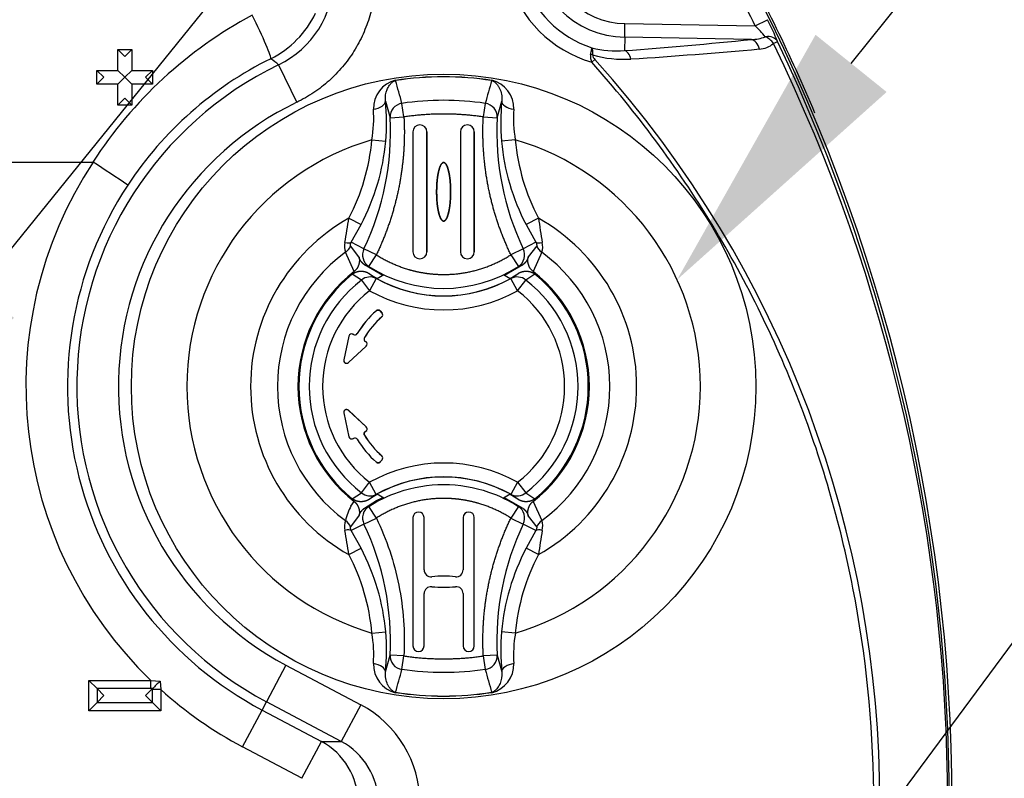
# Paper-space layout 'Sheet1' of a CAD drawing. Units: millimetres. Extents: x 0 to 210, y -3 to 297.
# Drawn here: x 141 to 148, y 141 to 147 of the extents above; entities that cross this region are included whole.
import ezdxf
from ezdxf import colors
from ezdxf.entities.mleader import LeaderData, LeaderLine
from ezdxf.enums import TextEntityAlignment as Align
from ezdxf.math import Vec2, Vec3

# ---------------------------------------------------------------- set-up
doc = ezdxf.new("R2010")
doc.units = ezdxf.units.MM
doc.layers.add('A800N0B000', color=7, linetype='Continuous')
doc.layers.add('Default', color=7, linetype='Continuous')
doc.styles.add('SEACAD_Arial', font='arial.ttf')
doc.dimstyles.new('ISO-InstDr', dxfattribs={"dimtxt": 2.24, "dimasz": 3.136, "dimexe": 1.12, "dimexo": 1.12, "dimgap": 0.56, "dimtad": 1, "dimdec": 0, "dimlfac": 10, "dimzin": 0, "dimdsep": 46, "dimtxsty": 'SEACAD_Arial', "dimblk1": '_SE_FILLED', "dimblk2": '_SE_FILLED', "dimsah": 1, "dimcen": 1.12, "dimadec": 0, "dimazin": 0, "dimtfac": 0.5, "dimtofl": 0, "dimtmove": 0, "dimatfit": 3, "dimfxl": 1, "dimtzin": 0, "dimarcsym": 0})

# ---------------------------------------------------------------- blocks, each defined once
blk = doc.blocks.new('SE3')
at = {"layer": 'A800N0B000', "color": 7, "linetype": 'Continuous'}
for p, q in [((146.0513, 146.6183), (146.1408, 146.6625)), ((145.111, 146.5357), (145.1127, 146.6347)), ((145.1127, 146.6347), (146.0513, 146.6183)), ((145.111, 146.5357), (145.1093, 146.4397)), ((146.0233, 146.5198), (145.111, 146.5357)), ((141.4581, 146.4474), (141.5081, 146.3974)), ((141.4581, 146.2974), (141.4581, 146.4474)), ((141.4581, 146.4474), (141.5581, 146.4474)), ((141.5581, 146.4474), (141.5081, 146.3974)), ((141.5581, 146.4474), (141.5581, 146.2974)), ((144.8958, 146.3762), (144.8732, 146.356)), ((142.6172, 146.337), (142.7475, 146.067)), ((141.3081, 146.2974), (141.3581, 146.2474)), ((141.3081, 146.2974), (141.4581, 146.2974)), ((141.3081, 146.1974), (141.3081, 146.2974)), ((141.3581, 146.2474), (141.3081, 146.1974)), ((141.4581, 146.2974), (141.5081, 146.2474)), ((141.5081, 146.2474), (141.4581, 146.1974)), ((141.5581, 146.2974), (141.5081, 146.2474)), ((141.5081, 146.2474), (141.5581, 146.1974)), ((141.5581, 146.2974), (141.7081, 146.2974)), ((141.7081, 146.2974), (141.6581, 146.2474)), ((141.7081, 146.1974), (141.6581, 146.2474)), ((141.7081, 146.2974), (141.7081, 146.1974)), ((141.4581, 146.1974), (141.3081, 146.1974)), ((141.4581, 146.0474), (141.4581, 146.1974)), ((141.7081, 146.1974), (141.5581, 146.1974)), ((141.5581, 146.1974), (141.5581, 146.0474)), ((143.4596, 146.2267), (143.4601, 146.2235)), ((144.1522, 146.2267), (144.1517, 146.2235)), ((141.4581, 146.0474), (141.5081, 146.0974)), ((141.5081, 146.0974), (141.5581, 146.0474)), ((141.5581, 146.0474), (141.4581, 146.0474)), ((143.3869, 146.0765), (143.4202, 145.9565)), ((143.52, 145.9618), (143.5056, 146.0598)), ((144.1062, 146.0598), (144.0918, 145.9618)), ((144.1916, 145.9565), (144.2249, 146.0765)), ((143.4202, 145.9565), (143.52, 145.9618)), ((144.0918, 145.9618), (144.1916, 145.9565)), ((143.5848, 145.8545), (143.5848, 144.9902)), ((143.5848, 145.8545), (143.5848, 144.9902)), ((143.5848, 145.8545), (143.5848, 145.8545)), ((143.6853, 144.9902), (143.6853, 145.8545)), ((143.6853, 145.8545), (143.6853, 145.8545)), ((143.6853, 145.8545), (143.6853, 144.9902)), ((143.9265, 145.8545), (143.9265, 145.8545)), ((143.9265, 145.8545), (143.9265, 144.9902)), ((143.9265, 145.8545), (143.9265, 144.9902)), ((144.027, 144.9902), (144.027, 145.8545)), ((144.027, 145.8545), (144.027, 145.8545)), ((144.027, 145.8545), (144.027, 144.9902)), ((143.2892, 145.7966), (143.3887, 145.7876)), ((144.3226, 145.7966), (144.2231, 145.7876)), ((137.5904, 145.6366), (141.2786, 145.6366)), ((143.8059, 145.6334), (143.8059, 145.6334)), ((143.1233, 145.232), (143.2114, 145.1858)), ((143.1407, 145.0588), (143.2114, 145.1858)), ((143.8059, 145.2113), (143.8059, 145.2112)), ((144.4885, 145.232), (144.4004, 145.1858)), ((144.4004, 145.1858), (144.4711, 145.0588)), ((143.1956, 144.9539), (143.1354, 145.0337)), ((143.2318, 145.0115), (143.1407, 145.0588)), ((144.4711, 145.0588), (144.3801, 145.0115)), ((144.4764, 145.0337), (144.4163, 144.9539)), ((143.1612, 144.8488), (143.0981, 144.9863)), ((143.3213, 144.9686), (143.2318, 145.0115)), ((143.2674, 144.8844), (143.3213, 144.9686)), ((143.5848, 144.9902), (143.5848, 144.9902)), ((143.6853, 144.9902), (143.6853, 144.9902)), ((143.9265, 144.9902), (143.9265, 144.9902)), ((144.027, 144.9902), (144.027, 144.9902)), ((144.3801, 145.0115), (144.2905, 144.9686)), ((144.2905, 144.9686), (144.3444, 144.8844)), ((144.5137, 144.9863), (144.4506, 144.8488)), ((143.2354, 144.8971), (143.2674, 144.8844)), ((143.3686, 144.8191), (143.2354, 144.8971)), ((144.3764, 144.8971), (144.2434, 144.8189)), ((144.3444, 144.8844), (144.3764, 144.8971)), ((143.2134, 144.7864), (143.148, 144.8288)), ((143.2684, 144.834), (143.321, 144.7973)), ((144.2908, 144.7973), (144.3435, 144.834)), ((144.4639, 144.8288), (144.3984, 144.7864)), ((143.2134, 144.7864), (143.2725, 144.7099)), ((143.321, 144.7973), (143.2725, 144.7099)), ((144.3393, 144.7099), (144.2908, 144.7973)), ((144.3393, 144.7099), (144.3984, 144.7864)), ((143.3211, 144.5657), (143.3211, 144.5658)), ((143.3626, 144.5483), (143.3497, 144.5637)), ((143.3497, 144.5637), (143.3497, 144.5636)), ((143.3497, 144.5636), (143.3626, 144.5483)), ((143.3626, 144.5483), (143.3626, 144.5483)), ((143.3606, 144.5205), (143.3606, 144.5205)), ((143.1561, 144.394), (143.1535, 144.3955)), ((143.1535, 144.3955), (143.1535, 144.3955)), ((143.1561, 144.394), (143.1535, 144.3955)), ((143.1561, 144.394), (143.1561, 144.394)), ((143.1832, 144.4008), (143.1832, 144.4009)), ((143.124, 144.3825), (143.0862, 144.2111)), ((143.124, 144.3824), (143.0863, 144.2112)), ((143.124, 144.3824), (143.124, 144.3825)), ((143.2358, 144.3719), (143.2358, 144.3719)), ((143.2429, 144.3441), (143.2428, 144.3441)), ((143.2428, 144.3441), (143.2449, 144.3429)), ((143.245, 144.3429), (143.2446, 144.3431)), ((143.2449, 144.3429), (143.245, 144.3429)), ((143.1193, 144.1921), (143.2485, 144.3108)), ((143.1194, 144.1922), (143.2485, 144.3108)), ((143.2485, 144.3108), (143.2485, 144.3108)), ((143.0862, 144.2111), (143.0863, 144.2112)), ((143.1194, 144.1922), (143.1193, 144.1921)), ((143.0863, 143.8287), (143.0862, 143.8288)), ((143.0862, 143.8288), (143.124, 143.6574)), ((143.0863, 143.8287), (143.124, 143.6575)), ((143.2485, 143.7291), (143.1193, 143.8479)), ((143.1193, 143.8479), (143.1194, 143.8478)), ((143.2485, 143.7291), (143.1194, 143.8478)), ((143.2449, 143.6971), (143.2428, 143.6959)), ((143.2428, 143.6959), (143.2429, 143.6959)), ((143.2429, 143.6959), (143.245, 143.6971)), ((143.245, 143.6971), (143.2449, 143.6971)), ((143.2485, 143.7291), (143.2485, 143.7291)), ((143.124, 143.6574), (143.124, 143.6575)), ((143.1535, 143.6445), (143.1561, 143.646)), ((143.1535, 143.6444), (143.1561, 143.6459)), ((143.1535, 143.6445), (143.1535, 143.6444)), ((143.1561, 143.6459), (143.1561, 143.646)), ((143.1832, 143.639), (143.1832, 143.6391)), ((143.2358, 143.668), (143.2358, 143.668)), ((143.3211, 143.4741), (143.3211, 143.4742)), ((143.3497, 143.4762), (143.3626, 143.4916)), ((143.3626, 143.4916), (143.3497, 143.4763)), ((143.3497, 143.4763), (143.3497, 143.4762)), ((143.3606, 143.5195), (143.3606, 143.5195)), ((143.3626, 143.4916), (143.3626, 143.4916)), ((143.2134, 143.2536), (143.2725, 143.33)), ((143.321, 143.2426), (143.2725, 143.33)), ((144.3393, 143.33), (144.2908, 143.2426)), ((144.3393, 143.33), (144.3984, 143.2536)), ((143.148, 143.2111), (143.2134, 143.2536)), ((144.3984, 143.2536), (144.4639, 143.2111)), ((143.1381, 143.1583), (143.1612, 143.1912)), ((143.2354, 143.1428), (143.3224, 143.1971)), ((143.321, 143.2426), (143.2684, 143.2059)), ((143.3225, 143.197), (143.3623, 143.2179)), ((143.3622, 143.218), (143.3684, 143.221)), ((144.2432, 143.2209), (144.3764, 143.1428)), ((144.3435, 143.2059), (144.2908, 143.2426)), ((144.4506, 143.1912), (144.5137, 143.0536)), ((143.2354, 143.1428), (143.2674, 143.1555)), ((143.3213, 143.0713), (143.2674, 143.1555)), ((144.3444, 143.1555), (144.2905, 143.0713)), ((144.3444, 143.1555), (144.3764, 143.1428)), ((143.1354, 143.0063), (143.1956, 143.086)), ((143.2318, 143.0284), (143.3213, 143.0713)), ((143.5848, 143.0751), (143.5848, 142.1505)), ((143.5848, 143.0751), (143.5848, 143.0751)), ((143.5848, 143.0751), (143.5848, 142.1505)), ((143.6652, 142.6986), (143.6652, 143.0751)), ((143.6652, 142.6986), (143.6652, 143.0751)), ((143.6652, 143.0751), (143.6652, 143.0751)), ((143.9466, 143.0751), (143.9466, 142.6986)), ((143.9466, 143.0751), (143.9466, 143.0751)), ((143.9466, 143.0751), (143.9466, 142.6986)), ((144.027, 142.1505), (144.027, 143.0751)), ((144.027, 142.1505), (144.027, 143.0751)), ((144.027, 143.0751), (144.027, 143.0751)), ((144.2905, 143.0713), (144.3801, 143.0284)), ((144.4163, 143.086), (144.4764, 143.0063)), ((143.2318, 143.0284), (143.1407, 142.9811)), ((143.2114, 142.8541), (143.1407, 142.9811)), ((144.4711, 142.9811), (144.3801, 143.0284)), ((144.4711, 142.9811), (144.4004, 142.8541)), ((143.1233, 142.808), (143.2114, 142.8541)), ((144.4885, 142.808), (144.4004, 142.8541)), ((143.6652, 142.6986), (143.6652, 142.6986)), ((143.9466, 142.6986), (143.9466, 142.6986)), ((143.7208, 142.6487), (143.7208, 142.6486)), ((143.8912, 142.6486), (143.8912, 142.6486)), ((143.7206, 142.577), (143.7206, 142.577)), ((143.8912, 142.5769), (143.8912, 142.577)), ((143.6652, 142.1505), (143.6652, 142.527)), ((143.6652, 142.1505), (143.6652, 142.527)), ((143.6652, 142.527), (143.6652, 142.527)), ((143.9466, 142.527), (143.9466, 142.1505)), ((143.9466, 142.527), (143.9466, 142.527)), ((143.9466, 142.527), (143.9466, 142.1505)), ((143.2892, 142.2433), (143.3887, 142.2523)), ((144.3226, 142.2433), (144.2231, 142.2523)), ((143.5848, 142.1505), (143.5848, 142.1505)), ((143.6652, 142.1505), (143.6652, 142.1505)), ((143.9466, 142.1505), (143.9466, 142.1505)), ((144.027, 142.1505), (144.027, 142.1505)), ((143.3869, 141.9634), (143.4202, 142.0834)), ((143.52, 142.0782), (143.4202, 142.0834)), ((143.5056, 141.9802), (143.52, 142.0782)), ((144.1916, 142.0834), (144.0918, 142.0782)), ((144.0918, 142.0782), (144.1062, 141.9802)), ((144.1916, 142.0834), (144.2249, 141.9634)), ((142.67, 142.0122), (142.5295, 141.7473)), ((142.67, 142.0122), (143.2089, 141.7262)), ((141.3083, 141.8424), (141.2486, 141.9021)), ((141.2486, 141.683), (141.2486, 141.9021)), ((141.2486, 141.9021), (141.6967, 141.9021)), ((141.6967, 141.8424), (141.6967, 141.9021)), ((141.6967, 141.9021), (141.7623, 141.8964)), ((141.3581, 141.7926), (141.3083, 141.8424)), ((141.3083, 141.8424), (141.3083, 141.7428)), ((141.6967, 141.8424), (141.3083, 141.8424)), ((141.6581, 141.7926), (141.7079, 141.8424)), ((141.7079, 141.8424), (141.6967, 141.8424)), ((141.7079, 141.8424), (141.7079, 141.8424)), ((141.7079, 141.8361), (141.7079, 141.8424)), ((141.7677, 141.8361), (141.7079, 141.8361)), ((141.7079, 141.7428), (141.7079, 141.8361)), ((141.7623, 141.8964), (141.7677, 141.8361)), ((141.7677, 141.8361), (141.7677, 141.683)), ((141.3083, 141.7428), (141.3581, 141.7926)), ((141.7079, 141.7428), (141.6581, 141.7926)), ((143.4596, 141.8133), (143.4601, 141.8164)), ((144.1522, 141.8133), (144.1517, 141.8164)), ((141.3083, 141.7428), (141.2486, 141.683)), ((141.3083, 141.7428), (141.7079, 141.7428)), ((141.7677, 141.683), (141.7079, 141.7428)), ((142.3575, 141.4232), (142.4981, 141.6881)), ((142.4981, 141.6881), (142.5295, 141.7473)), ((142.4981, 141.6881), (142.9253, 141.4614)), ((143.0684, 141.4614), (142.5295, 141.7473)), ((143.2089, 141.7262), (143.0684, 141.4614)), ((141.7677, 141.683), (141.2486, 141.683)), ((142.7847, 141.1965), (142.3575, 141.4232)), ((142.7847, 141.1965), (142.9253, 141.4614)), ((142.9253, 141.4614), (143.0684, 141.4614))]:
    blk.add_line(p, q, dxfattribs=at)
blk.add_circle((143.8059, 144.02), 2.2502, dxfattribs=at)
for centre, radius, start, end in [((145.1227, 147.2072), 0.6716, 181, 269), ((145.1227, 147.2072), 0.5725, 181, 269), ((134.6895, 141.02), 12.7804, 331.16662, 28.83338), ((134.6855, 141.02), 12.8, 22.83952, 28.84364), ((134.6895, 141.02), 12.6661, 26.23118, 28.81113), ((142.3136, 146.9667), 0.6991, 295.73806, 0.02577), ((145.1227, 147.2072), 0.8869, 196.33639, 253.66361), ((145.1227, 147.2072), 0.7879, 198.46248, 251.53752), ((143.9019, 143.9421), 3.123, 118.19427, 147.13954), ((142.2472, 147.0113), 0.7035, 296.4059, 334.68022), ((143.8229, 145.5077), 2.5897, 22.64636, 26.48162), ((145.2011, 145.7603), 1.2079, 40.17292, 45.26548), ((142.4849, 181.6406), 35.2986, 274.26374, 275.75301), ((146.0211, 146.7987), 0.279, 270.45026, 291.66761), ((145.0493, 147.131), 0.6939, 255.29603, 274.95972), ((142.6282, 184.7899), 38.4937, 273.76534, 275.14625), ((146.0731, 146.6217), 0.1706, 272.66852, 310.20581), ((134.8801, 141.02), 12.5577, 334.17003, 25.82997), ((134.668, 141.02), 12.7816, 334.58807, 25.41193), ((143.7236, 144.027), 2.6261, 116.30066, 146.65187), ((137.6315, 139.9478), 8.1043, 52.03386, 52.54479), ((144.9586, 146.3969), 0.0947, 170.48233, 205.54838), ((145.102, 147.1974), 0.82, 254.27195, 273.77857), ((138.9395, 141.02), 8.0104, 318.03604, 41.96396), ((143.7355, 144.02), 2.5728, 115.76383, 242.0471), ((143.8059, 144.0169), 2.2336, 81.09259, 98.90741), ((143.5113, 146.022), 0.2111, 104.17261, 181.3408), ((94.1737, 132.4326), 51.1794, 15.44205, 15.63227), ((193.4381, 132.4326), 51.1794, 164.36773, 164.55795), ((144.1008, 146.0222), 0.2109, 358.60725, 75.87933), ((143.7355, 144.02), 2.273, 115.76383, 242.0471), ((142.3644, 145.9533), 0.9379, 350.37961, 3.894), ((141.8522, 145.9227), 1.5424, 354.97718, 5.72299), ((143.8059, 144.0169), 2.0648, 81.63677, 98.36323), ((145.7601, 145.9227), 1.5429, 174.27855, 185.02128), ((145.2477, 145.9534), 0.9383, 176.10858, 189.6178), ((141.4674, 145.8546), 1.9555, 334.45943, 2.98727), ((146.1445, 145.8546), 1.9555, 177.01283, 205.54047), ((143.6351, 145.8545), 0.0503, 0, 180), ((143.6351, 145.8545), 0.0503, 0, 180), ((143.9768, 145.8545), 0.0502, 0, 180), ((143.9768, 145.8545), 0.0503, 0, 180), ((143.8059, 144.02), 1.8502, 106.21703, 253.78297), ((141.7902, 145.9315), 1.6049, 332.31347, 354.85574), ((145.8216, 145.9315), 1.6049, 185.14427, 207.68652), ((143.8059, 144.02), 1.8502, 286.21703, 73.78297), ((143.7355, 144.02), 2.9397, 146.64643, 226.08968), ((128.2693, 125.7297), 23.7813, 56.1095, 56.83185), ((143.7355, 144.02), 2.6399, 146.66639, 242.0471), ((143.8059, 144.02), 1.391, 119.38934, 240.61066), ((47.4253, 160.751), 96.9481, 350.684199, 350.78875), ((143.8059, 144.02), 1.391, 299.38934, 60.61066), ((240.1865, 160.751), 96.9481, 189.21125, 189.315801), ((143.2403, 145.0285), 0.1483, 168.77653, 196.53265), ((144.5676, 145.0672), 0.0972, 200.18949, 236.33552), ((144.3716, 145.0285), 0.1483, 343.46735, 11.22347), ((143.8059, 144.02), 1.1978, 126.22166, 233.77834), ((143.6351, 144.9902), 0.0502, 180, 0), ((143.6351, 144.9902), 0.0503, 180, 0), ((143.9768, 144.9902), 0.0503, 180, 0), ((143.9768, 144.9902), 0.0503, 180, 0), ((143.8059, 144.02), 1.1978, 306.22166, 53.77834), ((143.8059, 145.7249), 0.9982, 237.35007, 302.64993), ((143.8059, 144.02), 1.05, 127.87698, 232.12302), ((143.8059, 144.02), 1.0426, 129.12672, 230.87328), ((143.8059, 145.67), 0.9939, 237.25827, 241.43314), ((143.8059, 144.02), 0.9109, 118.21735, 121.70218), ((143.8059, 144.02), 0.9109, 58.29782, 61.78265), ((143.8059, 145.67), 0.9939, 298.56686, 302.74173), ((143.8059, 144.02), 1.05, 307.87698, 52.12302), ((143.8059, 144.02), 1.0426, 309.12672, 50.87328), ((143.8059, 144.02), 0.9687, 127.70796, 232.29204), ((143.2754, 144.7121), 0.0967, 61.80252, 129.84765), ((143.8059, 145.67), 0.9983, 240.94204, 299.05796), ((143.8059, 145.67), 0.9974, 241.31809, 298.68191), ((144.3364, 144.712), 0.0968, 50.19776, 118.15206), ((143.8059, 144.02), 0.9687, 307.70796, 52.29204), ((143.8059, 144.02), 0.8721, 127.70796, 232.29204), ((143.8059, 145.67), 1.0983, 240.94204, 299.05796), ((143.8059, 144.02), 0.8721, 307.70796, 52.29204), ((143.8059, 144.02), 0.73, 131.61103, 148.54563), ((143.8059, 144.02), 0.73, 131.61393, 148.54822), ((143.8059, 144.02), 0.67, 131.65789, 148.30993), ((143.8059, 144.02), 0.67, 131.66071, 148.3131), ((143.1436, 144.3781), 0.02, 60.06795, 167.58414), ((143.2529, 144.3613), 0.02, 148.25651, 239.78681), ((143.2529, 144.3613), 0.02, 148.15043, 239.88992), ((143.235, 144.3255), 0.02, 312.56795, 60.08414), ((143.1058, 144.2069), 0.02, 270.01149, 312.58936), ((143.235, 143.7144), 0.02, 299.91769, 359.99706), ((143.235, 143.7144), 0.02, 0.00267, 47.42828), ((143.1436, 143.6618), 0.02, 192.41552, 269.99867), ((143.1436, 143.6618), 0.02, 270.00139, 299.92581), ((143.8059, 144.02), 0.73, 211.45439, 228.38897), ((143.8059, 144.02), 0.73, 211.4518, 228.38607), ((143.8059, 144.02), 0.67, 211.69008, 228.34211), ((143.8059, 144.02), 0.67, 211.68691, 228.33929), ((143.8059, 142.37), 1.0983, 60.94204, 119.05796), ((143.8059, 142.37), 0.9983, 60.94204, 119.05796), ((143.8059, 142.37), 0.9974, 61.31809, 118.68191), ((143.2754, 143.328), 0.0968, 230.19776, 298.15206), ((144.3365, 143.3278), 0.0967, 241.80252, 309.84765), ((143.8059, 142.37), 0.9939, 118.56686, 122.74173), ((143.8059, 144.02), 0.9109, 238.29782, 241.78265), ((143.8059, 144.02), 0.9109, 298.21735, 301.70218), ((143.8059, 142.37), 0.9939, 57.25827, 61.43314), ((143.525, 142.9505), 0.4392, 151.76902, 166.42271), ((143.625, 143.0751), 0.0402, 0, 180), ((143.625, 143.0751), 0.0402, 0, 180), ((143.9868, 143.0751), 0.0402, 0, 180), ((143.9868, 143.0751), 0.0402, 0, 180), ((143.2403, 143.0114), 0.1483, 163.46735, 191.22347), ((143.0442, 142.9727), 0.0972, 20.18949, 56.33552), ((144.3716, 143.0114), 0.1483, 348.77653, 16.53265), ((47.4253, 127.289), 96.9481, 9.21125, 9.315801), ((141.467, 142.1853), 1.9558, 357.01553, 25.53777), ((146.1448, 142.1853), 1.9558, 154.46228, 182.98443), ((240.1865, 127.289), 96.9481, 170.684199, 170.78875), ((141.7902, 142.1084), 1.6049, 5.14427, 27.68652), ((145.8216, 142.1084), 1.6049, 152.31347, 174.85574), ((143.7155, 142.6986), 0.0503, 179.9998, 276.0706), ((143.7155, 142.6986), 0.0502, 179.9998, 276.07069), ((143.8964, 142.6986), 0.0502, 264.1386, 0), ((143.8964, 142.6986), 0.0502, 264.1386, 0), ((143.8059, 141.8175), 0.8355, 84.1386, 95.84882), ((143.8059, 141.8175), 0.8355, 84.1386, 95.84882), ((143.7155, 142.527), 0.0503, 84.1391, 180), ((143.7155, 142.527), 0.0502, 84.1391, 180), ((143.8059, 143.4082), 0.8356, 264.1391, 275.85984), ((143.8059, 143.4082), 0.8356, 264.1391, 275.85984), ((143.8964, 142.527), 0.0502, 0, 95.8609), ((143.8964, 142.527), 0.0502, 0, 95.8609), ((142.3641, 142.0866), 0.9383, 356.10858, 9.6178), ((141.8517, 142.1173), 1.5429, 354.27855, 5.02128), ((145.7597, 142.1173), 1.5424, 174.97718, 185.72299), ((145.2474, 142.0866), 0.9379, 170.37961, 183.894), ((143.625, 142.1505), 0.0402, 180, 0), ((143.625, 142.1505), 0.0402, 180, 0), ((143.9868, 142.1505), 0.0402, 180, 0), ((143.9868, 142.1505), 0.0402, 180, 0), ((143.511, 142.0178), 0.2109, 178.60725, 255.87933), ((94.1737, 155.6074), 51.1794, 344.36773, 344.55795), ((193.4381, 155.6074), 51.1794, 195.44205, 195.63227), ((144.1006, 142.018), 0.2111, 284.17261, 1.3408), ((166.9954, 116.4105), 35.8641, 134.71435, 134.83685), ((143.7355, 144.02), 2.9397, 227.97917, 242.0471), ((143.8059, 144.0231), 2.2336, 261.09259, 278.90741)]:
    blk.add_arc(centre, radius, start, end, dxfattribs=at)
for centre, major_axis, ratio, start_param, end_param in [((142.4264, 146.6496), (0.1331, -0.2689), 0.066986, 0.034985, 1.705333), ((146.0215, 146.4208), (-0.01, 0.0995), 0.64159, 4.958924, 6.100735), ((146.1227, 146.4619), (0.0927, 0.0376), 0.749132, 0.07909, 1.262141), ((146.1227, 146.4619), (-0.0692, 0.0722), 0.654329, 4.50586, 5.295818), ((146.1227, 146.4619), (0.0903, 0.0429), 0.009004, 0.052362, 0.833322), ((144.8573, 146.388), (0.0492, -0.0088), 0.512862, 1.191222, 1.500963), ((145.1076, 146.3407), (-0.0074, 0.0997), 0.546628, 5.068089, 6.116209), ((143.52, 145.9618), (0.0966, 0.026), 0.990675, 1.45459, 2.928719), ((144.0918, 145.9618), (0.0966, -0.026), 0.990675, 0.212874, 1.687003), ((144.3245, 146.0679), (-0.0995, 0.0101), 0.520525, 0.028931, 1.493964), ((143.0571, 145.1124), (0.0866, -0.0499), 0.360499, 5.357079, 6.153862), ((143.041, 145.0642), (0.0996, 0.0092), 0.954505, 5.23212, 5.860764), ((144.5547, 145.1124), (-0.0866, -0.0499), 0.360499, 0.129323, 0.926107), ((143.3213, 144.9686), (0.034, 0.094), 0.992799, 1.471834, 2.917585), ((144.2905, 144.9686), (0.034, -0.094), 0.992799, 0.224008, 1.669758), ((143.3471, 144.5354), (-0.0201, 0.0015), 0.999704, 2.379325, 3.908196), ((143.3471, 144.5354), (-0.0201, 0.0015), 0.999704, 2.379278, 3.908196), ((143.1435, 144.3782), (0.0081, -0.0183), 0.999565, 2.203686, 4.079499), ((143.1661, 144.4115), (-0.005, 0.0196), 0.999704, 2.375246, 3.906385), ((143.1661, 144.4115), (-0.005, 0.0196), 0.999704, 2.375247, 3.906433), ((143.235, 144.3255), (-0.0199, -0.0022), 0.999565, 2.203686, 4.079499), ((143.1058, 144.2068), (0.01, 0.0174), 0.99832, 1.876712, 4.406474), ((143.1058, 143.8331), (0.01, -0.0174), 0.99832, 1.876712, 4.406474), ((143.235, 143.7144), (-0.0199, 0.0022), 0.999565, 2.203686, 4.079499), ((143.1435, 143.6618), (0.0081, 0.0183), 0.999565, 2.203686, 4.079499), ((143.166, 143.6285), (-0.005, -0.0195), 0.999704, 2.374617, 3.905857), ((143.166, 143.6284), (-0.005, -0.0195), 0.999704, 2.374662, 3.905855), ((143.3471, 143.5045), (-0.0201, -0.0015), 0.999704, 2.374249, 3.903167), ((143.3471, 143.5045), (-0.0201, -0.0015), 0.999704, 2.374248, 3.903213), ((143.3213, 143.0713), (-0.034, 0.094), 0.992799, 0.224008, 1.669758), ((144.2905, 143.0713), (-0.034, -0.094), 0.992799, 1.471834, 2.917585), ((144.5708, 142.9757), (-0.0996, -0.0092), 0.954505, 5.23212, 5.860764), ((143.0571, 142.9276), (0.0866, 0.0499), 0.360499, 0.129323, 0.926107), ((144.5547, 142.9276), (-0.0866, 0.0499), 0.360499, 5.357079, 6.153862), ((143.52, 142.0782), (-0.0966, 0.026), 0.990675, 0.212874, 1.687003), ((144.0918, 142.0782), (-0.0966, -0.026), 0.990675, 1.45459, 2.928719), ((143.2873, 141.972), (0.0995, -0.0101), 0.520525, 0.028931, 1.493964), ((142.8321, 141.02), (-0.8022, 0), 0.997236, 2.059813, 4.223372), ((142.6905, 141.02), (0, 0.5), 0.99945, 3.63061, 5.794168), ((142.8321, 141.02), (-0.503, 0), 0.993945, 2.059813, 4.223372)]:
    blk.add_ellipse(centre, major_axis=major_axis, ratio=ratio, start_param=start_param, end_param=end_param, dxfattribs=at)
for points, degree, knots in [([(132.9355, 146.0596), (133.254, 146.376), (133.5999, 146.6581), (134.3384, 147.1627), (134.7253, 147.381), (135.517, 147.7564), (135.924, 147.9148), (136.5508, 148.1131), (136.7626, 148.1726), (137.1916, 148.2782), (137.4092, 148.3241), (137.8435, 148.3991), (138.0602, 148.4286), (138.4953, 148.4703), (138.7141, 148.4825), (139.1646, 148.4862), (139.3856, 148.4774), (139.8215, 148.4438), (140.0378, 148.4192), (140.4717, 148.3583), (140.689, 148.3229), (141.1225, 148.2411), (141.3398, 148.1923), (141.7623, 148.0623), (141.9656, 147.9815), (142.3521, 147.7786), (142.5366, 147.6553), (142.7071, 147.513)], 3, [0, 0, 0, 0, 0.125, 0.125, 0.25, 0.25, 0.375, 0.375, 0.4375, 0.4375, 0.5, 0.5, 0.5625, 0.5625, 0.625, 0.625, 0.6875, 0.6875, 0.75, 0.75, 0.8125, 0.8125, 0.875, 0.875, 0.9375, 0.9375, 1, 1, 1, 1]), ([(142.6115, 146.8972), (142.5402, 146.9828), (142.4697, 147.0686), (142.3176, 147.2286), (142.2372, 147.3041), (142.0663, 147.4449), (141.9749, 147.5105), (141.7864, 147.6276), (141.6889, 147.6795), (141.3879, 147.8174), (141.1754, 147.8861), (140.7535, 148.025), (140.5437, 148.0947), (140.2507, 148.2138), (140.1563, 148.2547), (139.9665, 148.3258), (139.8704, 148.3555), (139.5718, 148.4258), (139.3587, 148.4505), (139.0259, 148.4621), (138.9119, 148.4612), (138.6917, 148.45), (138.5834, 148.4397), (138.3772, 148.4092), (138.2782, 148.3889), (138.086, 148.3342), (137.993, 148.2988), (137.8086, 148.2174), (137.7158, 148.1727), (137.5228, 148.0874), (137.423, 148.0464), (137.1177, 147.9283), (136.9066, 147.857), (136.2791, 147.635), (135.8765, 147.4587), (135.103, 147.0439), (134.7342, 146.8013), (134.0203, 146.2615), (133.6741, 145.9631), (133.3568, 145.6378)], 3, [0, 0, 0, 0, 0.03125, 0.03125, 0.0625, 0.0625, 0.09375, 0.09375, 0.125, 0.125, 0.1875, 0.1875, 0.25, 0.25, 0.28125, 0.28125, 0.3125, 0.3125, 0.375, 0.375, 0.40625, 0.40625, 0.4375, 0.4375, 0.46875, 0.46875, 0.5, 0.5, 0.53125, 0.53125, 0.5625, 0.5625, 0.625, 0.625, 0.75, 0.75, 0.875, 0.875, 1, 1, 1, 1]), ([(143.3125, 146.9671), (143.3125, 146.8729), (143.2995, 146.7809), (143.2608, 146.6462), (143.2445, 146.6017), (143.2065, 146.5166), (143.1846, 146.4757), (143.1353, 146.3969), (143.1075, 146.3588), (143.0471, 146.2871), (142.9822, 146.2203), (142.9088, 146.1632), (142.8309, 146.111), (142.7899, 146.0875), (142.7475, 146.067)], 3, [0, 0, 0, 0, 0.25, 0.25, 0.375, 0.375, 0.5, 0.5, 0.625, 0.625, 0.75, 0.875, 0.875, 1, 1, 1, 1]), ([(144.8653, 146.4125), (144.8668, 146.4187), (144.8682, 146.4245), (144.8705, 146.4349), (144.8714, 146.4397), (144.8735, 146.4518), (144.8738, 146.4574), (144.8732, 146.4598)], 3, [0, 0, 0, 0, 0.25, 0.25, 0.5, 0.5, 1, 1, 1, 1]), ([(144.8797, 146.4081), (144.8805, 146.4146), (144.8809, 146.4206), (144.8811, 146.4317), (144.8809, 146.4368), (144.8792, 146.4501), (144.8767, 146.4566), (144.8732, 146.4598)], 3, [0, 0, 0, 0, 0.25, 0.25, 0.5, 0.5, 1, 1, 1, 1]), ([(144.8797, 146.4081), (144.8788, 146.4027), (144.8813, 146.3966), (144.8877, 146.3858), (144.8916, 146.3809), (144.8958, 146.3762)], 3, [0, 0, 0, 0, 0.5, 0.5, 1, 1, 1, 1]), ([(144.8732, 135.6839), (145.2, 136.0494), (145.4916, 136.444), (145.994, 137.2711), (146.207, 137.7059), (146.4677, 138.3909), (146.5444, 138.6244), (146.6751, 139.0927), (146.7296, 139.3287), (146.8606, 140.0422), (146.9053, 140.5252), (146.9058, 141.5063), (146.8608, 141.9976), (146.6848, 142.9544), (146.5545, 143.4202), (146.21, 144.3268), (145.9931, 144.7707), (145.488, 145.6014), (145.199, 145.9916), (144.8732, 146.356)], 3, [0, 0, 0, 0, 0.125, 0.125, 0.25, 0.25, 0.3125, 0.3125, 0.375, 0.375, 0.5, 0.5, 0.625, 0.625, 0.75, 0.75, 0.875, 0.875, 1, 1, 1, 1]), ([(143.3869, 146.0765), (143.3835, 146.1079), (143.3914, 146.1467), (143.4101, 146.182), (143.4212, 146.1971), (143.43, 146.2066), (143.441, 146.216), (143.4509, 146.2221), (143.4601, 146.2235)], 3, [0, 0, 0, 0, 0.458333, 0.625, 0.729167, 0.8125, 0.875, 1, 1, 1, 1]), ([(144.1517, 146.2235), (144.1609, 146.2221), (144.174, 146.2141), (144.1879, 146.2006), (144.1999, 146.1847), (144.2133, 146.1608), (144.2249, 146.1261), (144.2269, 146.0935), (144.2249, 146.0765)], 3, [0, 0, 0, 0, 0.125, 0.25, 0.375, 0.5, 0.75, 1, 1, 1, 1]), ([(143.3002, 146.017), (143.322, 146.0199), (143.3708, 146.0364), (143.3879, 146.0649), (143.3869, 146.0765)], 3, [0, 0, 0, 0, 0.496572, 1, 1, 1, 1]), ([(143.52, 145.9618), (143.5335, 145.705), (143.4832, 145.4536), (143.4581, 145.3282), (143.4174, 145.2064), (143.3767, 145.0842), (143.3213, 144.9686)], 2, [0, 0, 0, 0.5, 0.5, 0.75, 0.75, 1, 1, 1]), ([(144.0918, 145.9618), (143.9497, 145.9827), (143.8059, 145.9827), (143.6622, 145.9827), (143.52, 145.9618)], 2, [0, 0, 0, 0.5, 0.5, 1, 1, 1]), ([(144.2905, 144.9686), (144.1793, 145.2007), (144.129, 145.4519), (144.1039, 145.5773), (144.0945, 145.7053), (144.0851, 145.8338), (144.0918, 145.9618)], 2, [0, 0, 0, 0.5, 0.5, 0.75, 0.75, 1, 1, 1]), ([(143.8059, 145.2112), (143.7942, 145.2113), (143.7836, 145.2327), (143.7794, 145.2412), (143.7752, 145.2551), (143.7676, 145.2804), (143.763, 145.31), (143.7557, 145.3574), (143.7556, 145.4223), (143.7556, 145.4862), (143.763, 145.5346), (143.7674, 145.5633), (143.7752, 145.5895), (143.7791, 145.6024), (143.7829, 145.6105), (143.7938, 145.6333), (143.8059, 145.6334)], 2, [0, 0, 0, 0.071429, 0.071429, 0.125, 0.125, 0.25, 0.25, 0.5, 0.5, 0.75, 0.75, 0.875, 0.875, 0.925, 0.925, 1, 1, 1]), ([(143.8059, 145.6334), (143.7894, 145.6332), (143.7752, 145.5895), (143.7681, 145.5674), (143.763, 145.5345), (143.7557, 145.4869), (143.7557, 145.4223), (143.7557, 145.3581), (143.763, 145.3103), (143.768, 145.2777), (143.7751, 145.2555), (143.7893, 145.2114), (143.8059, 145.2113)], 2, [0, 0, 0, 0.125, 0.125, 0.25, 0.25, 0.5, 0.5, 0.75, 0.75, 0.875, 0.875, 1, 1, 1]), ([(143.8059, 145.2113), (143.8224, 145.2114), (143.8366, 145.2551), (143.8437, 145.2772), (143.8488, 145.3101), (143.8562, 145.3577), (143.8562, 145.4223), (143.8562, 145.4865), (143.8488, 145.5343), (143.8438, 145.5669), (143.8367, 145.5891), (143.8225, 145.6332), (143.8059, 145.6334)], 2, [0, 0, 0, 0.125, 0.125, 0.25, 0.25, 0.5, 0.5, 0.75, 0.75, 0.875, 0.875, 1, 1, 1]), ([(143.8059, 145.6334), (143.8176, 145.6333), (143.8282, 145.6119), (143.8324, 145.6034), (143.8366, 145.5895), (143.8442, 145.5642), (143.8488, 145.5346), (143.8562, 145.4873), (143.8562, 145.4223), (143.8562, 145.3584), (143.8488, 145.3101), (143.8445, 145.2814), (143.8366, 145.2551), (143.8328, 145.2423), (143.829, 145.2343), (143.8181, 145.2113), (143.8059, 145.2112)], 2, [0, 0, 0, 0.071429, 0.071429, 0.125, 0.125, 0.25, 0.25, 0.5, 0.5, 0.75, 0.75, 0.875, 0.875, 0.925, 0.925, 1, 1, 1]), ([(143.1956, 144.9539), (143.2031, 144.9253), (143.1939, 144.8961), (143.1846, 144.8669), (143.1612, 144.8488)], 2, [0, 0, 0, 0.5, 0.5, 1, 1, 1]), ([(143.2354, 144.8971), (143.2209, 144.9073), (143.2105, 144.922), (143.2002, 144.9366), (143.1956, 144.9539)], 2, [0, 0, 0, 0.5, 0.5, 1, 1, 1]), ([(143.3213, 144.9686), (143.4301, 144.8989), (143.5528, 144.863), (143.6141, 144.8451), (143.678, 144.8359), (143.742, 144.8267), (143.806, 144.8266), (143.9342, 144.8265), (144.0581, 144.8628), (144.182, 144.8991), (144.2905, 144.9686)], 2, [0, 0, 0, 0.25, 0.25, 0.375, 0.375, 0.5, 0.5, 0.75, 0.75, 1, 1, 1]), ([(144.4163, 144.9539), (144.4118, 144.937), (144.4015, 144.9222), (144.3912, 144.9074), (144.3764, 144.8971)], 2, [0, 0, 0, 0.5, 0.5, 1, 1, 1]), ([(144.4506, 144.8488), (144.4277, 144.8665), (144.4181, 144.8958), (144.4085, 144.9248), (144.4163, 144.9539)], 2, [0, 0, 0, 0.5, 0.5, 1, 1, 1]), ([(143.148, 144.8288), (143.1726, 144.8489), (143.2067, 144.8504), (143.2404, 144.8519), (143.2684, 144.834)], 2, [0, 0, 0, 0.5, 0.5, 1, 1, 1]), ([(144.3435, 144.834), (144.3709, 144.8516), (144.4048, 144.8504), (144.4387, 144.8492), (144.4639, 144.8288)], 2, [0, 0, 0, 0.5, 0.5, 1, 1, 1]), ([(143.3497, 144.5636), (143.3444, 144.5698), (143.3359, 144.5705), (143.3274, 144.5712), (143.3211, 144.5657)], 2, [0, 0, 0, 0.5, 0.5, 1, 1, 1]), ([(143.3211, 144.5658), (143.327, 144.5711), (143.3358, 144.5705), (143.3445, 144.5699), (143.3497, 144.5637)], 2, [0, 0, 0, 0.5, 0.5, 1, 1, 1]), ([(143.2358, 143.668), (143.2316, 143.675), (143.2336, 143.6833), (143.2356, 143.6916), (143.2428, 143.6959)], 2, [0, 0, 0, 0.5, 0.5, 1, 1, 1]), ([(143.2429, 143.6959), (143.236, 143.6919), (143.2338, 143.6834), (143.2316, 143.6749), (143.2358, 143.668)], 2, [0, 0, 0, 0.5, 0.5, 1, 1, 1]), ([(143.3211, 143.4742), (143.3272, 143.4689), (143.3358, 143.4694), (143.3443, 143.47), (143.3497, 143.4763)], 2, [0, 0, 0, 0.5, 0.5, 1, 1, 1]), ([(143.3497, 143.4762), (143.3446, 143.4702), (143.3359, 143.4695), (143.3272, 143.4688), (143.3211, 143.4741)], 2, [0, 0, 0, 0.5, 0.5, 1, 1, 1]), ([(143.2674, 143.1555), (143.3343, 143.1984), (143.4064, 143.2333), (143.5857, 143.2949), (143.6958, 143.3133), (143.916, 143.3133), (144.0261, 143.2949), (144.2054, 143.2333), (144.2775, 143.1984), (144.3444, 143.1555)], 3, [0, 0, 0, 0, 0.20979, 0.20979, 0.5, 0.5, 0.79021, 0.79021, 1, 1, 1, 1]), ([(143.2684, 143.2059), (143.241, 143.1883), (143.2071, 143.1895), (143.1731, 143.1907), (143.148, 143.2111)], 2, [0, 0, 0, 0.5, 0.5, 1, 1, 1]), ([(143.1612, 143.1912), (143.1841, 143.1734), (143.1937, 143.1441), (143.2033, 143.1151), (143.1956, 143.086)], 2, [0, 0, 0, 0.5, 0.5, 1, 1, 1]), ([(144.2905, 143.0713), (144.1817, 143.141), (144.0591, 143.1769), (143.9977, 143.1948), (143.9339, 143.2041), (143.8699, 143.2133), (143.8058, 143.2133), (143.6776, 143.2134), (143.5537, 143.1772), (143.4298, 143.1409), (143.3213, 143.0713)], 2, [0, 0, 0, 0.25, 0.25, 0.375, 0.375, 0.5, 0.5, 0.75, 0.75, 1, 1, 1]), ([(144.4639, 143.2111), (144.4392, 143.1911), (144.4051, 143.1895), (144.3714, 143.188), (144.3435, 143.2059)], 2, [0, 0, 0, 0.5, 0.5, 1, 1, 1]), ([(144.4163, 143.086), (144.4087, 143.1146), (144.418, 143.1438), (144.4273, 143.173), (144.4506, 143.1912)], 2, [0, 0, 0, 0.5, 0.5, 1, 1, 1]), ([(143.1956, 143.086), (143.2001, 143.103), (143.2104, 143.1178), (143.2206, 143.1325), (143.2354, 143.1428)], 2, [0, 0, 0, 0.5, 0.5, 1, 1, 1]), ([(144.3764, 143.1428), (144.391, 143.1327), (144.4013, 143.118), (144.4117, 143.1033), (144.4163, 143.086)], 2, [0, 0, 0, 0.5, 0.5, 1, 1, 1]), ([(144.0918, 142.0782), (144.0783, 142.3349), (144.1286, 142.5863), (144.1537, 142.7117), (144.1944, 142.8336), (144.2351, 142.9558), (144.2905, 143.0713)], 2, [0, 0, 0, 0.5, 0.5, 0.75, 0.75, 1, 1, 1]), ([(143.52, 142.0782), (143.6622, 142.0573), (143.8059, 142.0573), (143.9496, 142.0573), (144.0918, 142.0782)], 2, [0, 0, 0, 0.5, 0.5, 1, 1, 1]), ([(144.1062, 141.9802), (144.0068, 141.9655), (143.9064, 141.9582), (143.7054, 141.9582), (143.605, 141.9655), (143.5056, 141.9802)], 3, [0, 0, 0, 0, 0.5, 0.5, 1, 1, 1, 1]), ([(144.3116, 142.0229), (144.2898, 142.02), (144.2411, 142.0036), (144.2239, 141.975), (144.2249, 141.9634)], 3, [0, 0, 0, 0, 0.496572, 1, 1, 1, 1]), ([(143.4601, 141.8164), (143.4509, 141.8179), (143.4378, 141.8259), (143.4239, 141.8393), (143.4119, 141.8552), (143.3986, 141.8792), (143.3869, 141.9138), (143.3849, 141.9464), (143.3869, 141.9634)], 3, [0, 0, 0, 0, 0.125, 0.25, 0.375, 0.5, 0.75, 1, 1, 1, 1]), ([(144.2249, 141.9634), (144.2283, 141.9321), (144.2205, 141.8932), (144.2017, 141.858), (144.1906, 141.8428), (144.1819, 141.8334), (144.1708, 141.8239), (144.1609, 141.8179), (144.1517, 141.8164)], 3, [0, 0, 0, 0, 0.458333, 0.625, 0.729167, 0.8125, 0.875, 1, 1, 1, 1])]:
    blk.add_open_spline(points, degree=degree, knots=knots, dxfattribs=at)
for points in [[(143.4596, 146.2267), (143.6886, 146.2626), (143.9232, 146.2626), (144.1522, 146.2267)], [(143.1233, 145.232), (143.2151, 145.4075), (143.2714, 145.5993), (143.2892, 145.7966)], [(144.3226, 145.7966), (144.3404, 145.5993), (144.3967, 145.4075), (144.4885, 145.232)], [(143.1354, 145.0337), (143.1337, 145.0379), (143.1355, 145.0487), (143.1407, 145.0588)], [(144.4711, 145.0588), (144.4763, 145.0487), (144.4781, 145.0379), (144.4764, 145.0337)], [(143.3213, 143.0713), (143.3952, 142.9171), (143.5036, 142.5932), (143.529, 142.2487), (143.52, 142.0782)], [(143.1407, 142.9811), (143.1355, 142.9912), (143.1337, 143.0021), (143.1354, 143.0063)], [(144.4764, 143.0063), (144.4781, 143.0021), (144.4763, 142.9912), (144.4711, 142.9811)], [(143.2892, 142.2433), (143.2714, 142.4406), (143.2151, 142.6325), (143.1233, 142.808)], [(144.4885, 142.808), (144.3967, 142.6325), (144.3404, 142.4406), (144.3226, 142.2433)], [(144.1522, 141.8133), (143.9232, 141.7773), (143.6886, 141.7773), (143.4596, 141.8133)]]:
    blk.add_open_spline(points, degree=3, dxfattribs=at)
for points, weights in [([(143.0863, 144.2112), (143.0833, 144.1977), (143.092, 144.1869), (143.1058, 144.1869)], [1, 0.751274757043, 0.751274757043, 1]), ([(143.1194, 143.8478), (143.1018, 143.8639), (143.0812, 143.852), (143.0863, 143.8287)], [1, 0.534110736249, 0.534110736249, 1])]:
    blk.add_rational_spline(points, weights, degree=3, dxfattribs=at)
blk = doc.blocks.new('DMBLK244')
at = {"layer": 'Default', "linetype": 'Continuous'}
for points in [[(133.8508, 161.6668), (130.7148, 161.1441), (133.8508, 160.6215)], [(149.7788, 161.6668), (149.7788, 160.6215), (152.9148, 161.1441)]]:
    blk.add_hatch(color=7, dxfattribs=at).paths.add_polyline_path(points)
at = {"layer": 'Default', "color": 7, "linetype": 'Continuous'}
for p, q in [((130.7148, 120.3899), (130.7148, 162.2641)), ((152.9148, 150.3804), (152.9148, 162.2641)), ((152.9148, 161.1441), (130.7148, 161.1441))]:
    blk.add_line(p, q, dxfattribs=at)
at = {"layer": 'Default', "color": 7, "linetype": 'Continuous', "style": 'SEACAD_Arial'}
for s, p in [('222', (138.187, 166.6321)), ('(', (136.0444, 163.9441)), (')', (146.5627, 163.9441)), ('8.74"', (138.187, 163.9441))]:
    blk.add_text(s, height=2.24, dxfattribs=at).set_placement(p, align=Align.TOP_LEFT)
blk = doc.blocks.new('_SE_FILLED')
at = {"color": 0}
blk.add_line((0, 0), (-1, 0), dxfattribs=at)
blk.add_solid([(0, 0), (-1, -0.1665), (-1, 0.1665), (0, 0)], dxfattribs=at)

psp = doc.layouts.new('Sheet1')

# ---------------------------------------------------------------- block references
at = {"layer": 'Default'}
psp.add_blockref('SE3', (0, 0), dxfattribs=at)

# ---------------------------------------------------------------- dimensions: what is measured, and where the dimension line sits
at = {"layer": 'Default', "color": 7, "linetype": 'Continuous'}
dim = psp.add_linear_dim(base=(130.7148, 161.1441), p1=(152.9148, 149.2604), p2=(130.7148, 119.2699), text='\\A1;<>', dimstyle='ISO-InstDr', override={"dimpost": '\\X'}, dxfattribs=at)
dim.commit()
dim.dimension.update_dxf_attribs({"geometry": 'DMBLK244', "text_midpoint": (141.8148, 161.1441), "dimtype": 160})

# ---------------------------------------------------------------- leaders
ml = psp.add_multileader_mtext('Standard', dxfattribs=at)
ml.set_content('{\\pxsm0.9;\\fArial|b0||i0||c0|p34;\\W1.;LED INDICATION WINDOW\\P}', color=256)
ml.set_leader_properties()
ml.build(insert=Vec2(0, 0))
ml.multileader.update_dxf_attribs({"dogleg_length": 4.6187, "arrow_head_size": 2})
ctx = ml.context
ctx.base_point, ctx.char_height, ctx.arrow_head_size, ctx.landing_gap_size = Vec3(163.2639, 167.2256), 2, 2, 0.7
notes = []
notes.append((ctx, [(0, (1, 1, 0), (158.6452, 167.2256), (1, 0), 4.6187, [(0, [(139.197, 143.1653)], 0, [])])]))
ctx.mtext.insert = Vec3(163.9639, 168.2426)
ml = psp.add_multileader_mtext('Standard', dxfattribs=at)
ml.set_content('{\\pxsm0.9;\\fArial|b0||i0||c0|p34;\\W1.;KNOB OPEN/CLOSE\\P}', color=256)
ml.set_leader_properties()
ml.build(insert=Vec2(0, 0))
ml.multileader.update_dxf_attribs({"dogleg_length": 3, "arrow_head_size": 2})
ctx = ml.context
ctx.base_point, ctx.char_height, ctx.arrow_head_size, ctx.landing_gap_size = Vec3(163.2639, 163.1573), 2, 2, 0.7
notes.append((ctx, [(0, (1, 1, 0), (160.2639, 163.1573), (1, 0), 3, [(0, [(145.4886, 144.7893)], 0, [])])]))
ctx.mtext.insert = Vec3(163.9639, 164.1743)
ml = psp.add_multileader_mtext('Standard', dxfattribs=at)
ml.set_content('{\\pxsm0.9;\\fArial|b0||i0||c0|p34;\\W1.;KNOB LOCAL/\\PSTOP/REMOTE\\P}', color=256)
ml.set_leader_properties()
ml.build(insert=Vec2(0, 0))
ml.multileader.update_dxf_attribs({"dogleg_length": 3, "arrow_head_size": 2})
ctx = ml.context
ctx.base_point, ctx.char_height, ctx.arrow_head_size, ctx.landing_gap_size = Vec3(163.2639, 158.8663), 2, 2, 0.7
notes.append((ctx, [(0, (1, 1, 0), (160.2639, 158.8663), (1, 0), 3, [(0, [(145.6759, 139.1595)], 0, [])])]))
ctx.mtext.insert = Vec3(163.9639, 159.8833)
for ctx, leaders in notes:
    for number, flags, end, landing, length, lines in leaders:
        leader = LeaderData()
        leader.index, (leader.has_last_leader_line, leader.has_dogleg_vector, leader.attachment_direction) = number, flags
        leader.last_leader_point, leader.dogleg_vector, leader.dogleg_length = Vec3(end), Vec3(landing), length
        for number, points, colour, breaks in lines:
            line = LeaderLine()
            line.index, line.vertices, line.color, line.breaks = number, Vec3.list(points), colors.encode_raw_color(colour), breaks
            leader.lines.append(line)
        ctx.leaders.append(leader)

doc.saveas('drawing.dxf')
